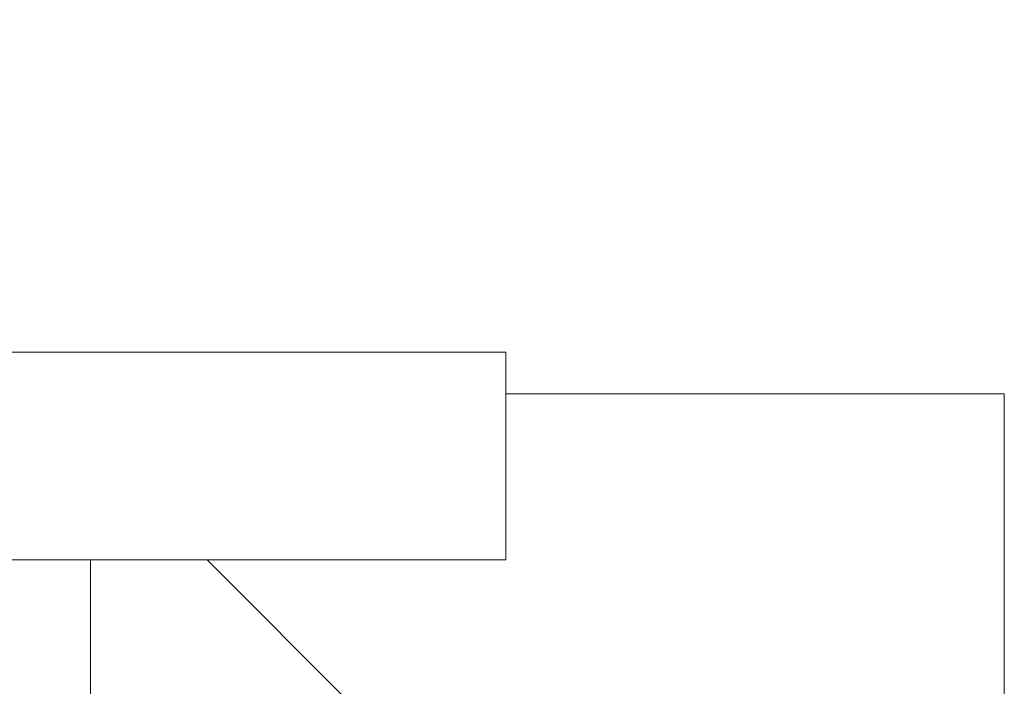
# Model space of a CAD drawing. Units: millimetres. Extents: x 0 to 841, y 0 to 594.
# Drawn here: x 668 to 671, y 355 to 357 of the extents above; entities that cross this region are included whole.
import ezdxf

# ---------------------------------------------------------------- set-up
doc = ezdxf.new("R2010")
doc.units = ezdxf.units.MM

msp = doc.modelspace()

# ---------------------------------------------------------------- hatches: boundary and pattern name
at = {"linetype": 'Continuous', "lineweight": 0}
h = msp.add_hatch(dxfattribs=at)
h.set_pattern_fill('ANSI31', style=0)
h.paths.add_polyline_path([(604.7884, 357.2382), (604.7884, 356.1632), (606.2884, 356.1632), (606.2884, 354.6131), (612.2884, 354.6131), (612.2884, 353.6133), (606.2884, 353.6133), (606.2884, 352.7382), (667.5384, 352.7382), (667.5384, 353.3632), (665.5384, 353.3632), (665.5384, 353.5383), (660.5384, 353.5383), (660.5384, 354.6881), (665.5384, 354.6881), (665.5384, 354.8632), (667.5384, 354.8632), (667.5384, 355.6132), (669.0384, 355.6132), (669.0384, 356.2382), (607.0384, 356.2382), (607.0384, 357.2382)], flags=0)
h = msp.add_hatch(dxfattribs=at)
h.set_pattern_fill('ANSI31', angle=90, style=0)
edge = h.paths.add_edge_path(flags=0)
edge.add_line((667.7884, 354.8632), (668.0384, 354.8632))
edge.add_line((668.0384, 354.8632), (669.5384, 354.8632))
edge.add_spline(control_points=[(669.5384, 354.8632), (669.6467, 354.9715), (669.755, 355.0798), (669.8634, 355.1882)], knot_values=[0.008823, 0.008823, 0.008823, 0.008823, 0.009738, 0.009738, 0.009738, 0.009738], weights=[1, 1, 1, 1], degree=3, periodic=0)
edge.add_line((669.8634, 355.1882), (670.5384, 355.1882))
edge.add_line((670.5384, 355.1882), (670.5384, 356.1132))
edge.add_line((670.5384, 356.1132), (669.0384, 356.1132))
edge.add_line((669.0384, 356.1132), (669.0384, 355.6132))
edge.add_line((669.0384, 355.6132), (667.7884, 355.6132))
edge.add_line((667.7884, 355.6132), (667.7884, 354.8632))

# ---------------------------------------------------------------- linework, layer by layer
at = {"color": 7, "linetype": 'Continuous', "lineweight": 15}
for p, q in [((607.0384, 356.2382), (669.0384, 356.2382)), ((669.0384, 355.6132), (669.0384, 356.2382)), ((669.0384, 356.1132), (669.0384, 355.6132)), ((669.0384, 356.1132), (670.5384, 356.1132)), ((670.5384, 356.1132), (670.5384, 355.1882)), ((667.5384, 355.6132), (669.0384, 355.6132)), ((667.7884, 354.8632), (667.7884, 355.6132)), ((669.0384, 355.6132), (667.7884, 355.6132))]:
    msp.add_line(p, q, dxfattribs=at)

doc.saveas('drawing.dxf')
